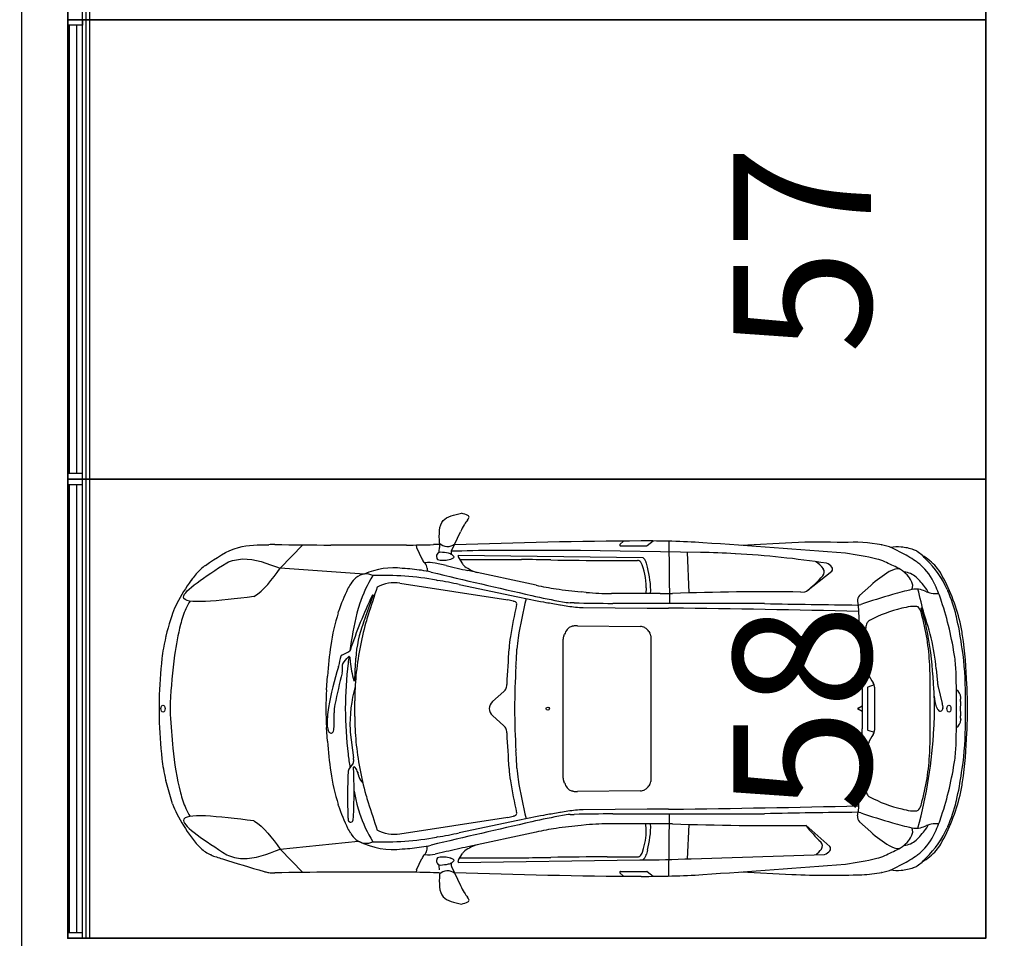
# Model space of a CAD drawing. Units: metres. Extents: x -572 to 1255, y 474 to 1400.
# Drawn here: x 756 to 761, y 601 to 606 of the extents above; entities that cross this region are included whole.
import ezdxf

# ---------------------------------------------------------------- set-up
doc = ezdxf.new("R2010")
doc.units = ezdxf.units.M
doc.header["$LTSCALE"] = 0.05
doc.header["$PDMODE"] = 3
doc.header["$PDSIZE"] = 0.2
doc.linetypes.add('TRATTEGGIATA', pattern=[19.05, 12.7, -6.35])
doc.linetypes.add('TRATTOPUNTO', pattern=[25.4, 12.7, -6.35, 0, -6.35])
for name, color, linetype in [('PARK_A_VISTA', 2, 'Continuous'), ('PARK_QUOTE', 5, 'Continuous'), ('PARK_SIMBOLI', 9, 'Continuous'), ('PARK_TESTO', 7, 'Continuous'), ('PARK_VVF_COPERTURAIDRANTI', 12, 'TRATTOPUNTO'), ('PARK_VVF_DISTANZE', 92, 'TRATTEGGIATA')]:
    doc.layers.add(name, color=color, linetype=linetype)
doc.layers.add('PARK_PARCHEGGI_DIP', color=24, linetype='Continuous', lineweight=35)
doc.styles.get("Standard").update_dxf_attribs({"font": 'arial.ttf'})
doc.dimstyles.get("Standard").update_dxf_attribs({"dimtxt": 0.25, "dimasz": 0.3, "dimexe": 0.18, "dimexo": 0.0625, "dimgap": 0.3, "dimtad": 1, "dimzin": 0, "dimdsep": 46, "dimtxsty": 'Standard', "dimblk": 'ARCHTICK', "dimcen": 0, "dimse1": 1, "dimse2": 1, "dimadec": 0, "dimazin": 0, "dimtfac": 1, "dimtofl": 0, "dimtmove": 0, "dimatfit": 3, "dimldrblk": 'ARCHTICK', "dimfxl": 1, "dimtolj": 1, "dimtzin": 0, "dimarcsym": 0})

# ---------------------------------------------------------------- blocks, each defined once
blk = doc.blocks.new('Simboli_Auto3')
at = {"color": 0}
for p, q in [((1.5086, 0.909), (1.5102, 0.9117)), ((1.4458, 0.7811), (1.4906, 0.8757)), ((2.2972, 0.8291), (2.2797, 0.812)), ((2.4145, 0.8066), (2.4442, 0.8296)), ((0.5971, 0.6944), (0.7096, 0.8103)), ((1.2233, 0.8096), (0.8481, 0.8096)), ((1.2709, 0.8099), (1.2709, 0.8063)), ((1.2729, 0.7974), (1.2989, 0.7417)), ((1.3861, 0.813), (1.3556, 0.8119)), ((1.3861, 0.819), (1.3861, 0.7976)), ((1.939, 0.7834), (1.7176, 0.7834)), ((2.679, 0.7731), (2.0834, 0.7823)), ((2.2823, 0.8059), (2.4122, 0.8059)), ((2.5214, 0.8284), (2.525, 0.5211)), ((3.1309, 0.8205), (2.8806, 0.8078)), ((3.5753, 0.8106), (3.5764, 0.8104)), ((3.6776, 0.7694), (3.6388, 0.7893)), ((1.4409, 0.7395), (1.4422, 0.7399)), ((1.478, 0.7601), (2.3929, 0.7487)), ((1.478, 0.7601), (1.478, 0.757)), ((1.4806, 0.7477), (1.4999, 0.7166)), ((1.4869, 0.7376), (1.7929, 0.7376)), ((2.2159, 0.7335), (2.3658, 0.7335)), ((2.6125, 0.7741), (2.6202, 0.5728)), ((2.8515, 0.7668), (2.8498, 0.7669)), ((0.2042, 0.6899), (0.1989, 0.6849)), ((1.0124, 0.6654), (0.5971, 0.6944)), ((1.2048, 0.694), (1.2016, 0.6942)), ((1.3115, 0.723), (1.3148, 0.7195)), ((1.3244, 0.6953), (1.3244, 0.6797)), ((1.4186, 0.7076), (1.3649, 0.72)), ((1.8644, 0.6106), (1.5271, 0.6833)), ((2.4156, 0.7005), (2.4105, 0.7195)), ((1.3716, 0.6357), (1.3762, 0.6349)), ((3.2034, 0.5812), (3.3286, 0.6801)), ((0.9458, 0.6166), (0.9466, 0.6179)), ((1.1905, 0.621), (1.7238, 0.539)), ((1.4837, 0.6146), (1.7742, 0.5527)), ((2.4101, 0.5984), (2.4077, 0.5694)), ((3.5214, 0.61), (3.4656, 0.5602)), ((3.7234, 0.589), (3.7225, 0.5888)), ((3.8403, 0.6119), (3.8393, 0.6142)), ((1.0091, 0.4254), (1.0585, 0.5597)), ((1.0568, 0.5621), (1.056, 0.5621)), ((2.1128, 0.5754), (2.087, 0.5778)), ((2.4785, 0.5694), (2.2373, 0.5694)), ((3.1748, 0.5771), (3.1955, 0.578)), ((1.7511, 0.5319), (1.7526, 0.5314)), ((1.9013, 0.528), (1.9132, 0.5259)), ((1.9821, 0.5139), (1.9854, 0.5133)), ((2.0536, 0.5235), (2.0323, 0.5241)), ((2.098, 0.5005), (2.415, 0.4975)), ((2.868, 0.5211), (2.244, 0.5211)), ((2.4499, 0.4973), (2.5198, 0.4973)), ((3.4554, 0.5303), (3.4588, 0.5128)), ((3.4588, 0.5128), (3.4768, 0.1622)), ((3.7194, 0.5052), (3.718, 0.505)), ((3.7715, 0.4976), (3.7731, 0.4983)), ((0.0649, 0.4716), (0.0605, 0.4588)), ((0.885, 0.4748), (0.8868, 0.4806)), ((3.9457, 0.4537), (3.9443, 0.46)), ((2.0468, 0.4082), (2.0478, 0.4084)), ((2.0694, 0.4103), (2.3805, 0.4068)), ((2.4022, 0.4009), (2.403, 0.4005)), ((3.4958, 0.394), (3.4949, 0.3841)), ((3.4975, 0.4069), (3.4975, 0.4067)), ((1.9982, -0.3433), (1.9982, 0.3433)), ((2.0013, 0.359), (2.0049, 0.368)), ((2.4233, 0.3815), (2.4283, 0.3739)), ((2.4324, 0.3603), (2.4324, -0.3603)), ((3.9743, 0.2963), (3.9714, 0.3165)), ((0.9414, 0.2551), (0.944, 0.2314)), ((0.9056, 0.1905), (0.9056, 0.2179)), ((3.8133, 0.2168), (3.8133, 0.2174)), ((3.8456, 0.1968), (3.8519, 0.1283)), ((0.8267, 0.0926), (0.8313, 0.1615)), ((1.7162, 0.1015), (1.7163, 0.1019)), ((3.4785, 0.0993), (3.4785, -0.0993)), ((3.5048, 0.1028), (3.5048, -0.1028)), ((3.538, 0.1171), (3.5073, 0.1061)), ((3.5397, 0.1062), (3.5397, -0.1062)), ((3.8162, -0.1018), (3.8162, 0.1018)), ((3.8552, 0.1086), (3.8749, 0.0262)), ((3.998, 0.1053), (3.9975, 0.1201)), ((1.6479, 0.0346), (1.7048, 0.0846)), ((3.8346, 0.0856), (3.8341, 0.0967)), ((3.9668, 0.0553), (3.9667, 0.0544)), ((3.9905, -0.0661), (3.9905, 0.0661)), ((0, -0.0386), (0, 0.0386)), ((0.9667, -0.0389), (0.9667, 0.0389)), ((3.4586, 0.0031), (3.4785, 0.0139)), ((3.8456, 0.01), (3.846, 0.0089)), ((3.8765, 0.0167), (3.8775, 0.006)), ((3.8775, 0.0001), (3.8775, -0.0004)), ((0.8643, -0.0832), (0.8643, -0.0211)), ((1.6479, -0.0346), (1.7048, -0.0846)), ((3.4785, -0.0139), (3.4586, -0.0031)), ((3.8519, -0.0027), (3.8518, -0.0026)), ((0.8313, -0.1615), (0.8267, -0.0926)), ((3.8341, -0.0967), (3.8346, -0.0856)), ((3.9667, -0.0544), (3.9668, -0.0553)), ((0.8605, -0.112), (0.8607, -0.1115)), ((0.9443, -0.1163), (0.9603, -0.2435)), ((1.7162, -0.1015), (1.7163, -0.1019)), ((3.5073, -0.1061), (3.538, -0.1171)), ((3.9975, -0.1201), (3.998, -0.1053)), ((3.4768, -0.1622), (3.4588, -0.5128)), ((3.8133, -0.2174), (3.8133, -0.2168)), ((0.9583, -0.2699), (0.9376, -0.2994)), ((0.9609, -0.2522), (0.9609, -0.2618)), ((0.9619, -0.2884), (0.9633, -0.2884)), ((0.9811, -0.3148), (0.9818, -0.3172)), ((3.9714, -0.3165), (3.9743, -0.2963)), ((0.0649, -0.4716), (0.0307, -0.3562)), ((2.0049, -0.368), (2.0013, -0.359)), ((2.4283, -0.3739), (2.4233, -0.3815)), ((3.4949, -0.3841), (3.4958, -0.394)), ((2.0478, -0.4084), (2.0468, -0.4082)), ((2.3805, -0.4068), (2.0694, -0.4103)), ((2.403, -0.4005), (2.4022, -0.4009)), ((3.4975, -0.4067), (3.4975, -0.4069)), ((0.8868, -0.4806), (0.885, -0.4748)), ((3.9443, -0.46), (3.9457, -0.4537)), ((1.7526, -0.5314), (1.7511, -0.5319)), ((1.9132, -0.5259), (1.9013, -0.528)), ((1.9854, -0.5133), (1.9821, -0.5139)), ((2.0323, -0.5241), (2.0536, -0.5235)), ((2.415, -0.4975), (2.098, -0.5005)), ((2.244, -0.5211), (2.868, -0.5211)), ((2.5198, -0.4973), (2.4499, -0.4973)), ((2.5214, -0.8284), (2.525, -0.5211)), ((3.4554, -0.5303), (3.4588, -0.5128)), ((3.718, -0.505), (3.7194, -0.5052)), ((0.9345, -0.5513), (0.9346, -0.5519)), ((0.959, -0.5504), (0.9594, -0.5455)), ((1.7238, -0.539), (1.1905, -0.621)), ((1.7742, -0.5527), (1.4837, -0.6146)), ((2.1128, -0.5754), (2.087, -0.5778)), ((2.4785, -0.5694), (2.2373, -0.5694)), ((2.4101, -0.5984), (2.4077, -0.5694)), ((2.6202, -0.5728), (2.6125, -0.745)), ((3.1997, -0.5772), (3.3189, -0.6825)), ((3.5214, -0.61), (3.4656, -0.5602)), ((1.8644, -0.6106), (1.5271, -0.6833)), ((3.7234, -0.589), (3.7225, -0.5888)), ((3.7234, -0.589), (3.7225, -0.5888)), ((3.8393, -0.6142), (3.8403, -0.6119)), ((0.5971, -0.6952), (0.9834, -0.6552)), ((1.3244, -0.6953), (1.3244, -0.6797)), ((1.3762, -0.6349), (1.3716, -0.6357)), ((0.2042, -0.6899), (0.1989, -0.6849)), ((0.2549, -0.7239), (0.2543, -0.7236)), ((0.5971, -0.6952), (0.7096, -0.8103)), ((1.2016, -0.6942), (1.2048, -0.694)), ((1.3115, -0.723), (1.3148, -0.7195)), ((1.4186, -0.7076), (1.3649, -0.72)), ((1.4806, -0.7477), (1.4999, -0.7166)), ((2.3923, -0.7047), (2.3924, -0.7043)), ((2.4156, -0.7005), (2.4105, -0.7195)), ((2.6317, -0.7429), (3.2924, -0.7218)), ((1.2729, -0.7974), (1.2989, -0.7417)), ((1.4409, -0.7395), (1.4422, -0.7399)), ((1.478, -0.7605), (2.3788, -0.7489)), ((1.478, -0.7601), (1.478, -0.757)), ((1.4869, -0.7376), (1.7929, -0.7376)), ((2.2159, -0.7335), (2.3658, -0.7335)), ((3.6388, -0.7893), (3.6776, -0.7694)), ((1.2233, -0.8096), (0.8481, -0.8096)), ((1.2709, -0.8099), (1.2709, -0.8063)), ((1.3861, -0.813), (1.3556, -0.8119)), ((1.4458, -0.7811), (1.4906, -0.8757)), ((2.2972, -0.8291), (2.2797, -0.812)), ((2.2823, -0.8059), (2.4122, -0.8059)), ((2.4145, -0.8066), (2.4442, -0.8296)), ((2.8806, -0.8078), (3.1309, -0.8205)), ((3.5764, -0.8104), (3.5753, -0.8106)), ((1.5086, -0.909), (1.5102, -0.9117))]:
    blk.add_line(p, q, dxfattribs=at)
for centre, major_axis, ratio, start_param, end_param in [((1.4035, 0.6772), (-0.3102, 0), 0.978, 4.303483, 4.412301), ((1.6909, 0.8061), (0.2105, 0), 0.978, 2.480771, 2.602615), ((1.4814, 0.9653), (-0.0549, 0), 0.978, 2.480771, 2.727187), ((1.5232, 0.9473), (0.00915, 0), 0.978, -0.414406, 1.16189), ((1.8225, 0.7254), (-0.3658, 0), 0.978, -0.538978, -0.433525), ((2.5554, -28.2947), (29.78, 0), 0.978, 1.576541, 1.607598), ((2.4096, -3.4636), (-4.39, 0), 0.978, 4.648544, 4.718134), ((0.5672, 0.6337), (0.1829, 0), 0.978, 1.548837, 1.714213), ((0.8481, 13.1424), (-12.6102, 0), 0.978, 1.548837, 1.570796), ((1.2233, 4.3874), (-3.6583, 0), 0.978, 1.570796, 1.606978), ((1.2929, 0.8063), (0.0219, 0), 0.978, 3.141593, 3.569153), ((1.2763, 0.7976), (0.1097, 0), 0.978, -0.237286, 0), ((1.4263, 0.8581), (-0.0567, 0), 0.978, 0.782429, 2.247999), ((1.4691, 0.7706), (-0.0256, 0), 0.978, -0.433525, 0.295022), ((2.6916, -37.8375), (-39.5044, 0), 0.978, -1.54053, -1.539228), ((1.7176, -6.3723), (-7.3166, 0), 0.978, -1.570796, -1.54053), ((1.939, -8.1612), (-9.1458, 0), 0.978, 4.696596, 4.712389), ((2.2823, 0.8094), (-0.00366, 0), 0.978, -0.785824, 1.570796), ((2.4122, 0.8094), (-0.00366, 0), 0.978, 1.570796, 2.241526), ((1.7597, -13.4055), (-35.2661, 2.5001), 0.403249, 4.694578, 4.714606), ((3.2721, -1.8439), (-2.728, 0), 0.978, 4.670489, 4.764172), ((3.4503, 0.1783), (-0.6991, 0.0818), 0.915281, 4.638823, 4.910249), ((3.516, 0.5134), (-0.3096, 0), 0.978, 4.479616, 4.519713), ((3.5368, 0.5992), (-0.2195, 0), 0.978, 4.229298, 4.479616), ((3.6524, 0.561), (-0.2446, 0), 0.978, 4.633586, 4.847298), ((3.6524, 0.561), (0.2446, 0), 0.978, 1.231651, 1.491993), ((3.7095, 0.7191), (0.0732, 0), 0.978, 0.955053, 1.231651), ((1.3654, 0.7714), (0.0732, 0), 0.978, 3.569153, 3.883964), ((1.4025, 0.7537), (0.0311, 0), 0.978, 2.973194, 3.488189), ((1.3899, 0.7558), (-0.0183, 0), 0.978, 4.668253, 6.114787), ((1.3836, 0.747), (-0.011, 0), 0.978, 0.346596, 1.441753), ((1.4066, 0.9204), (-0.1898, 0), 0.978, 1.441753, 1.597506), ((1.3795, 0.5248), (0.2547, 0), 0.978, 1.365617, 1.52666), ((1.4088, 0.8422), (-0.1097, 0), 0.978, 1.597506, 1.868356), ((1.4239, 0.7336), (0.0366, 0), 0.978, 1.100317, 1.365617), ((1.4064, 0.6999), (0.0753, 0), 0.978, 0.8481, 1.100317), ((1.4295, 0.7804), (0.0433, 0), 0.978, -1.273236, -0.91654), ((1.4526, 0.7511), (-0.00549, 0), 0.978, 2.225052, 3.989693), ((1.4963, 0.757), (0.0183, 0), 0.978, 3.141593, 3.685802), ((1.7929, -6.4181), (7.3166, 0), 0.978, 1.550978, 1.570796), ((2.2159, 14.4521), (14.0272, 0), 0.978, 4.69257, 4.712389), ((2.3658, 0.712), (0.0219, 0), 0.978, 0.664698, 1.570796), ((2.3438, 0.7008), (0.0694, 0), 0.978, 0.355885, 0.783734), ((2.6154, -3.1621), (-4.0241, 0), 0.978, 4.65411, 4.696596), ((2.5801, -3.7823), (4.6593, 0), 0.978, 1.415201, 1.512517), ((3.2126, -0.6047), (-1.4162, 0), 0.978, 4.471229, 4.582712), ((3.4984, 0.5318), (-0.2195, 0), 0.978, 4.280446, 4.471229), ((3.409, 0.2686), (-0.5782, 0), 0.978, 4.080555, 4.229298), ((3.6112, 0.5833), (0.2432, 0), 0.978, 0.705214, 0.955053), ((3.6211, 0.5082), (-0.299, 0), 0.978, 3.862395, 4.166406), ((3.4595, 0.4049), (-0.4788, 0), 0.978, 3.54683, 3.931769), ((0.4563, 0.4306), (-0.3658, 0), 0.978, -0.790475, -0.607861), ((0.3251, 0.5704), (0.1719, 0), 0.978, 2.173088, 2.351118), ((1.0863, -1.0912), (0.09, 1.7876), 0.434923, -0.032635, 0.209849), ((1.1359, -0.3733), (-1.0934, 0), 0.978, 4.565166, 4.649285), ((1.2158, 0.1537), (-0.5487, 0), 0.978, 4.475155, 4.565166), ((1.3362, 0.601), (-0.1251, 0), 0.978, 4.48017, 4.897035), ((1.2878, 0.6953), (-0.0366, 0), 0.978, 3.141593, 3.883964), ((3.1024, 7.6712), (7.3166, 0), 0.978, 4.48017, 4.495391), ((1.5374, 0.7388), (0.0439, 0), 0.978, 3.685802, 4.083098), ((1.6392, 0.8755), (0.2168, 0), 0.978, 4.083098, 4.410572), ((2.2968, 0.6075), (-0.0108, 0.1964), 0.574615, 4.634638, 5.323368), ((2.3574, 0.7058), (-0.0549, 0), 0.978, 3.399684, 3.497478), ((1.9465, 0.5794), (0.4852, 0), 0.978, -0.021053, 0.258091), ((3.1884, 0.6284), (-0.1178, 0), 0.978, 3.727506, 4.173893), ((3.2621, 0.6763), (0.0293, 0), 0.978, -0.723272, 0.585913), ((3.2828, 0.6656), (-0.0584, 0), 0.978, 3.795995, 4.374158), ((3.3161, 0.6905), (0.0165, 0), 0.978, -0.705143, 0.654403), ((2.4044, -1.7892), (-2.8328, 0), 0.978, 4.253232, 4.280446), ((3.6634, 0.5991), (0.095, 0), 0.978, 1.562701, 2.127731), ((3.6356, 0.6462), (-0.0892, 0.0564), 0.509169, 3.12989, 4.761109), ((3.6209, 0.5517), (0.2195, 0), 0.978, 0.83781, 0.938962), ((3.5744, 0.5011), (-0.289, 0), 0.978, 3.553032, 3.979403), ((3.7125, 0.5867), (-0.1773, 0), 0.978, 3.646177, 3.862395), ((0.981, 0.0736), (1.0051, 0), 0.978, 2.533732, 2.66947), ((1.0777, 0.5364), (-0.1554, 0), 0.978, -0.822948, -0.566069), ((1.0094, 0.6084), (0.0617, 0.0342), 0.758303, 0.414707, 1.764069), ((1.7406, 0.2686), (-0.7928, 0), 0.978, -0.527105, -0.326118), ((0.9813, -1.6113), (0.362, 2.2518), 0.807608, -0.015641, 0.156485), ((13.8078, 51.0868), (53.0308, 0), 0.978, 4.475155, 4.484806), ((0.9779, -1.6578), (-2.3779, 0), 0.978, 4.49805, 4.544078), ((2.756, 1.1134), (0.7045, 0), 0.978, -0.882423, -0.723272), ((3.947, 0.1537), (0.6315, 0), 0.978, 2.127731, 2.310323), ((3.6239, 0.2909), (-0.3993, 0), 0.978, 4.532968, 4.559708), ((3.6769, 0.5766), (0.1024, 0), 0.978, 0.755448, 1.391375), ((3.2866, 0.2172), (-0.6385, 0), 0.978, 3.781957, 3.897041), ((3.0119, 0.2083), (0.9776, 0), 0.978, 0.232169, 0.504584), ((1.6574, 0.2478), (-0.8065, 0), 0.978, -0.45074, -0.299549), ((1.1619, 0.4823), (-0.2561, 0), 0.978, -0.566069, -0.45074), ((10.899, -2.5692), (10.3421, 0), 0.978, 2.822703, 2.837044), ((1.1435, 0.5578), (0.1083, 0.0185), 0.578446, 1.026697, 2.114896), ((2.1794, 2.0082), (-1.4633, 0), 0.978, 1.353798, 1.422621), ((2.326, 2.9684), (-2.456, 0), 0.978, 1.422621, 1.473353), ((4.1462, -1.1514), (-1.8292, 0), 0.978, -1.338138, -1.284299), ((3.7455, 0.5022), (-0.0915, 0), 0.978, 4.465116, 4.945048), ((1.4727, -0.014), (-2.3641, 0), 0.978, 3.35103, 3.406459), ((3.7265, 0.4285), (0.1692, 0), 0.978, 1.135957, 1.323523), ((3.7693, 0.5689), (-0.0366, 0), 0.978, 3.33015, 3.781957), ((3.0021, 0.2541), (0.9146, 0), 0.978, 0.314397, 0.41144), ((4.3985, 0.7988), (-0.543, 0), 0.978, 0.405237, 0.418484), ((3.3447, -0.4759), (-2.5249, 0), 0.978, -0.43291, -0.314556), ((1.056, 0.5585), (-0.00366, 0), 0.978, -1.570796, -0.43291), ((1.0568, 0.5603), (0.00183, 0), 0.978, -0.345715, 1.570796), ((1.6666, 0.2766), (-0.2744, 0), 0.978, 4.399232, 4.502495), ((2.5524, 4.0487), (3.6583, 0), 0.978, 4.49805, 4.533468), ((4.1388, -0.0075), (2.3913, 0), 0.978, 2.903432, 2.98779), ((2.9019, 5.0326), (-4.6942, 0), 0.978, 1.343213, 1.376517), ((2.2373, 1.8217), (1.2804, 0), 0.978, 4.614945, 4.712389), ((2.4785, 2.3583), (-1.8292, 0), 0.978, 1.570796, 1.603863), ((3.012, -13.4129), (14.3057, 0), 0.978, 1.55941, 1.603863), ((3.1941, 0.5922), (0.0146, 0), 0.978, -1.475279, -0.882423), ((3.4878, 0.5364), (-0.0329, 0), 0.978, -0.831269, 0.187897), ((4.6207, -2.7268), (3.5084, 0), 0.978, 1.857293, 1.904495), ((3.8363, 0.6597), (0.0915, 0), 0.978, 4.277549, 4.537714), ((3.8468, 0.7178), (-0.1517, 0), 0.978, 1.396122, 1.643853), ((3.2779, 0.3114), (-0.6835, 0), 0.978, 3.365761, 3.560077), ((0.4117, 0.3579), (0.3658, 0), 0.978, 2.66947, 2.818), ((0.5881, 0.3016), (0.4984, 0), 0.978, 2.734886, 2.903883), ((0.3655, 0.3953), (-0.2561, 0), 0.978, -0.57846, -0.406707), ((1.4054, 0.3794), (0.439, 0), 0.978, 2.815474, 2.921261), ((4.1388, -0.0075), (-2.4303, 0), 0.978, -0.221929, -0.153803), ((1.7253, 0.4488), (-0.0887, 0), 0.978, 4.286322, 4.399232), ((1.7574, 0.5181), (0.011, 0), 0.978, -0.221929, 1.144729), ((3.8664, 11.088), (-10.9749, 0), 0.978, 1.391875, 1.39825), ((2.212, 1.785), (1.3199, 0), 0.978, 4.539843, 4.596342), ((2.038, 0.7387), (-0.2195, 0), 0.978, 1.376517, 1.544766), ((2.244, 7.6767), (-7.3166, 0), 0.978, 1.544766, 1.570796), ((2.1015, 0.8582), (-0.3658, 0), 0.978, 1.45475, 1.561268), ((2.4499, 4.0752), (3.6583, 0), 0.978, 4.70286, 4.712389), ((2.5198, -0.9338), (1.4633, 0), 0.978, 1.558948, 1.570796), ((1.6467, -72.9988), (-75.1546, 0), 0.978, 4.688252, 4.70054), ((2.868, -6.6345), (7.3166, 0), 0.978, 1.553366, 1.570796), ((4.0495, 53.0482), (0.5515, 52.5359), 1, 3.132028, 3.140798), ((3.4572, 0.5557), (0.0439, 0), 0.978, 4.68981, 5.046088), ((3.853, -0.1963), (0.7303, 0), 0.978, 1.81675, 2.051385), ((3.791, 0.0454), (-0.4756, 0), 0.978, -1.41666, -1.324842), ((3.7349, 0.408), (-0.1005, 0), 0.978, 4.566182, 4.866525), ((3.7474, 0.4911), (-0.0146, 0), 0.978, 3.708085, 4.566182), ((3.6711, 0.4437), (0.105, 0), 0.978, 0.263905, 0.566492), ((2.6897, 0.1689), (1.1328, 0), 0.978, 0.152471, 0.301255), ((2.7204, 0.0972), (1.1298, 0), 0.978, 0.090243, 0.371457), ((2.2959, 0.0296), (-1.6571, 0), 0.978, 3.280818, 3.45599), ((2.747, -0.1891), (-2.728, 0.4872), 0.62771, -0.095278, -0.000272), ((1.9336, 0.158), (-1.0975, 0), 0.978, -0.299549, -0.145088), ((3.4572, -0.07), (-2.5416, 0), 0.978, -0.220331, -0.143682), ((2.0829, 0.141), (-1.1007, 0), 0.978, -0.304549, -0.267667), ((2.5949, 0.1593), (1.2198, 0), 0.978, 0.048714, 0.263905), ((2.335, 0.0946), (1.652, 0), 0.978, 0.137791, 0.224169), ((1.5945, 0.0631), (-1.534, 0), 0.978, -0.237709, -0.134241), ((1.6411, 0.2028), (0.6717, 0), 0.978, 2.795878, 3.070992), ((2.5217, 0.0232), (-1.5558, 0), 0.978, -0.267667, -0.092954), ((2.1118, 0.3269), (0.1149, 0), 0.978, 2.525141, 2.767694), ((2.0479, 0.3712), (0.0366, 0), 0.978, 2.020906, 2.525141), ((2.0578, 0.3512), (0.0593, 0), 0.978, 1.7574, 2.020906), ((2.0681, 0.3029), (-0.1097, 0), 0.978, 4.701181, 4.898993), ((2.38, 0.3639), (-0.0439, 0), 0.978, 4.181276, 4.701181), ((2.372, 0.349), (-0.0611, 0), 0.978, 3.716519, 4.181276), ((3.6416, 0.3819), (0.1463, 0), 0.978, 2.967058, 3.056498), ((3.5622, 0.3958), (0.0657, 0), 0.978, 2.632508, 2.967058), ((3.5272, 0.4149), (-0.0256, 0), 0.978, -1.090207, -0.509085), ((3.2567, 0.2649), (0.726, 0), 0.978, 0.136703, 0.232169), ((0.0515, 0.3495), (-0.0219, 0), 0.978, -0.432128, -0.201559), ((2.3518, 0.2635), (0.6219, 0), 0.978, 2.98779, 3.08767), ((2.3518, 0.2635), (-0.5829, 0), 0.978, -0.153803, -0.053923), ((2.0421, 0.3433), (-0.0439, 0), 0.978, -0.373899, 0), ((2.4068, 0.3603), (0.0256, 0), 0.978, 0, 0.574926), ((3.8595, 0.3537), (0.3658, 0), 0.978, 3.056498, 3.189989), ((1.5165, 0.0308), (2.4827, 0), 0.978, 0.036796, 0.136703), ((0.7388, 0.1699), (-0.7317, 0), 0.978, -0.180783, -0.110415), ((2.7692, 0.0386), (-1.942, 0), 0.978, -0.145088, -0.064752), ((-23.0503, 1.6044), (24.8172, 0), 0.978, -0.061083, -0.053923), ((-23.0503, 1.6044), (-24.8561, 0), 0.978, 3.084141, 3.08767), ((5.6665, 0.4393), (-2.175, 0), 0.978, 0.048397, 0.122815), ((1.4727, -0.014), (2.3641, 0), 0.978, 0.047885, 0.152471), ((2.2768, 0.0661), (1.7137, 0), 0.978, 0, 0.137791), ((2.3055, 0), (2.3079, 0), 0.978, 3.031178, 3.122555), ((3.3084, -0.1407), (1.0734, 3.0965), 0.994249, 1.778866, 1.851039), ((2.0709, -0.0245), (1.2087, 0), 0.978, 2.898667, 2.941476), ((0.9049, 0.2581), (0.00732, 0), 0.978, 1.967038, 2.898667), ((0.8173, 0.4629), (0.2197, 0), 0.978, -1.174555, -0.965543), ((0.3232, 0.6989), (-0.7605, 0), 0.978, 2.446394, 2.505086), ((3.4572, -0.07), (-2.5416, 0), 0.978, -0.132459, -0.119048), ((0.9378, 0.2547), (0.00366, 0), 0.978, 0.108338, 2.505086), ((0.9402, 0.2892), (-0.00366, 0), 0.978, 2.17605, 2.827037), ((3.5264, 0.0724), (2.5618, 0), 0.978, 3.070992, 3.114688), ((3.2125, 0.1552), (-0.7317, 0), 0.978, 3.168104, 3.280818), ((2.5635, -0.287), (-1.7524, 0), 0.978, -0.292566, -0.171712), ((0.8506, 0.2176), (0.0366, 0), 0.978, -0.292566, -0.200117), ((0.9129, 0.2179), (-0.00732, 0), 0.978, -0.695199, 0), ((2.8588, 0), (-1.9389, 0), 0.978, -0.119048, 0.119048), ((1.5431, 0.2951), (0.6025, 0), 0.978, 3.249931, 3.409084), ((5.1787, 0), (3.4206, 0), 0.978, 3.079207, 3.203978), ((1.4017, 0.1018), (2.4145, 0), 0.978, 0, 0.048714), ((4.4237, -0.6648), (3.6236, 0), 0.978, 2.901551, 2.947028), ((0.8507, 0.1905), (0.0549, 0), 0.978, -0.240041, 0), ((2.3504, 0.0389), (-1.3837, 0), 0.978, -0.092954, 0), ((2.1981, 0.0993), (-1.2804, 0), 0.978, 3.141593, 3.191832), ((3.5406, 0.1826), (0.0329, 0), 0.978, 3.264408, 3.483601), ((3.6897, 0.2346), (0.1912, 0), 0.978, 3.483601, 3.750002), ((-2.7705, 0), (6.7168, 0), 0.978, -0.026511, 0.026511), ((1.6665, -0.0781), (0.7237, 0), 0.978, 2.874194, 3.17827), ((0.9637, 0.1398), (0.00183, 0), 0.978, 3.409084, 6.25628), ((1.6771, 0.1146), (0.0414, 0), 0.978, -0.83781, -0.331787), ((1.6403, 0.1276), (0.0805, 0), 0.978, -0.331787, -0.061083), ((3.5085, 0.1028), (-0.00366, 0), 0.978, -1.22136, 0), ((3.5013, 0.1062), (-0.0384, 0), 0.978, 3.141593, 3.750002), ((3.9976, 0.1412), (0.1463, 0), 0.978, 3.231836, 3.371248), ((1.0734, 0), (-2.9266, 0), 0.978, 3.104796, 3.178389), ((2.287, 0), (1.4633, 0), 0.978, 3.07684, 3.206345), ((2.0076, 0), (-1.8292, 0), 0.978, 3.17648, 3.189478), ((2.0076, 0), (1.8292, 0), 0.978, -0.047885, 0.034887), ((4.0184, 0.0686), (0.1829, 0), 0.978, 3.17648, 3.481909), ((3.9219, 0.0565), (-0.0449, 0), 0.978, 3.113115, 4.158071), ((3.4182, 0.0697), (-0.5487, 0), 0.978, 3.07759, 3.113115), ((0.0035, 0.0429), (0.00549, 0), 0.978, 3.122555, 3.876612), ((0.017, 0), (0, 0.0167), 0.606888, 3.141593, 9.424778), ((0.6009, 0), (-0.5487, 0), 0.978, -0.053072, 0.053072), ((1.2842, -0.0701), (0.454, 0), 0.978, 2.969881, 3.177502), ((1.0838, -0.0211), (0.2195, 0), 0.978, 2.947028, 3.141593), ((1.6798, 0), (0.0476, 0), 0.978, 2.303783, 3.979402), ((3.4603, 0), (0.00366, 0), 0.978, 2.075726, 4.207459), ((3.9077, 0.0315), (-0.0658, 0), 0.978, 0.340317, 0.557904), ((3.8036, 0.0099), (-0.0732, 0), 0.978, 3.235882, 3.371248), ((3.8447, 0.0029), (-0.0329, 0), 0.978, 3.055113, 3.235882), ((3.9082, 0), (0, 0.0167), 0.606888, 3.141593, 9.424778), ((4.53, 0), (0.5653, 0), 0.978, 3.07759, 3.205596), ((0.0035, -0.0429), (0.00549, 0), 0.978, 2.406573, 3.16063), ((2.3055, 0), (-2.3079, 0), 0.978, 0.019038, 0.110415), ((3.3084, 0.1407), (-3.2601, 0), 0.978, 0.053072, 0.105817), ((2.3504, -0.0389), (-1.3837, 0), 0.978, 0, 0.092954), ((3.883, 0.0163), (0.0367, 0), 0.978, 3.699497, 3.968511), ((3.8656, -0.0022), (-0.011, 0), 0.978, 0.826918, 2.563954), ((3.8605, 0.001), (-0.017, 0), 0.978, 2.563954, 3.055113), ((3.4182, -0.0697), (0.5487, 0), 0.978, 0.028477, 0.064003), ((0.9036, -0.0834), (0.0732, 0), 0.978, 3.177502, 3.589975), ((0.7473, -0.0832), (0.1171, 0), 0.978, -0.249764, 0), ((1.6771, -0.1146), (-0.0414, 0), 0.978, 3.47338, 3.979402), ((1.4727, 0.014), (-2.3641, 0), 0.978, 2.876726, 3.093707), ((3.9219, -0.0565), (0.0449, 0), 0.978, -1.016478, 0.028477), ((2.2768, -0.0661), (-1.7137, 0), 0.978, 3.003801, 3.141593), ((0.8476, -0.1098), (0.011, 0), 0.978, 3.589975, 3.749389), ((0.8487, -0.1091), (0.0123, 0), 0.978, 3.749389, 6.033421), ((1.0895, -0.0988), (-0.1463, 0), 0.978, 0.036677, 0.122566), ((1.6403, -0.1276), (-0.0805, 0), 0.978, 3.202676, 3.47338), ((-23.0503, -1.6044), (-24.8172, 0), 0.978, 3.195516, 3.202676), ((2.1981, -0.0993), (-1.2804, 0), 0.978, 3.091353, 3.141593), ((3.5085, -0.1028), (-0.00366, 0), 0.978, 0, 1.22136), ((3.6897, -0.2346), (0.1912, 0), 0.978, 2.533183, 2.799584), ((3.5013, -0.1062), (0.0384, 0), 0.978, -0.608409, 0), ((1.4017, -0.1018), (-2.4145, 0), 0.978, 3.092879, 3.141593), ((1.5165, -0.0308), (-2.4827, 0), 0.978, 3.004889, 3.104796), ((2.7692, -0.0386), (1.942, 0), 0.978, 3.206345, 3.286681), ((2.5217, -0.0232), (1.5558, 0), 0.978, 3.234547, 3.409259), ((5.6665, -0.4393), (2.175, 0), 0.978, 3.018777, 3.093196), ((3.5406, -0.1826), (-0.0329, 0), 0.978, -0.342009, -0.122815), ((3.2125, -0.1552), (-0.7317, 0), 0.978, 3.002367, 3.115081), ((1.5945, -0.0631), (-1.5338, 0.0331), 0.979885, 0.110599, 0.259241), ((3.4572, 0.07), (-2.5416, 0), 0.978, 0.119048, 0.146193), ((0.8877, -0.2522), (0.0732, 0), 0.978, 0, 0.122566), ((-23.0503, -1.6044), (-24.8561, 0), 0.978, 3.195516, 3.199044), ((2.5949, -0.1593), (1.2198, 0), 0.978, -0.263905, -0.048714), ((0.7388, -0.1699), (-0.7317, 0), 0.978, 0.110415, 0.180783), ((0.9462, -0.2618), (-0.0146, 0), 0.978, 2.538901, 3.141593), ((0.9619, -0.2902), (0.00183, 0), 0.978, 1.570796, 3.189703), ((-1.6306, -0.4122), (-2.5937, 0), 0.978, 3.094365, 3.189703), ((0.9633, -0.2955), (0.00732, 0), 0.978, 0.605874, 1.570796), ((0.8947, -0.342), (-0.0907, 0), 0.978, 3.452936, 3.747466), ((2.2959, -0.0296), (1.6571, 0), 0.978, -0.314397, -0.139226), ((2.747, 0.1891), (2.7731, 0), 0.978, 3.322376, 3.343151), ((1.9336, -0.158), (1.0975, 0), 0.978, 3.286681, 3.441142), ((3.4323, -0.4425), (2.5016, 0), 0.978, 3.086825, 3.17909), ((0.9527, -0.3095), (0.0183, 0), 0.978, 2.538901, 3.086825), ((0.7381, -0.3939), (0.2561, 0), 0.978, 0.231299, 0.311343), ((1.0461, -0.3229), (-0.0604, 0), 0.978, 0.231299, 0.846306), ((2.3518, -0.2635), (-0.6219, 0), 0.978, 0.053923, 0.153803), ((2.3518, -0.2635), (0.5829, 0), 0.978, 3.195516, 3.295395), ((3.8595, -0.3537), (-0.3658, 0), 0.978, -0.048397, 0.085095), ((2.335, -0.0946), (1.652, 0), 0.978, -0.224169, -0.137791), ((0.0515, -0.3495), (0.0219, 0), 0.978, 3.343151, 3.573721), ((4.1388, 0.0075), (-2.4303, 0), 0.978, 0.153803, 0.221929), ((4.1388, 0.0075), (2.3913, 0), 0.978, 3.295395, 3.379753), ((2.0421, -0.3433), (0.0439, 0), 0.978, 3.141593, 3.515492), ((2.1118, -0.3269), (0.1149, 0), 0.978, 3.515492, 3.758045), ((2.372, -0.349), (0.0611, 0), 0.978, -1.039683, -0.574926), ((2.4068, -0.3603), (-0.0256, 0), 0.978, 2.566666, 3.141593), ((3.2567, -0.2649), (-0.726, 0), 0.978, 2.909424, 3.004889), ((0.5881, -0.3016), (0.4984, 0), 0.978, 3.379302, 3.548299), ((3.4572, 0.07), (2.5416, 0), 0.978, 3.335154, 3.361924), ((2.0829, -0.141), (-1.1007, 0), 0.978, 0.267667, 0.304549), ((2.0479, -0.3712), (-0.0366, 0), 0.978, 0.616452, 1.120687), ((2.0578, -0.3512), (0.0593, 0), 0.978, 4.26228, 4.525785), ((2.0681, -0.3029), (0.1097, 0), 0.978, 4.525785, 4.723597), ((2.38, -0.3639), (0.0439, 0), 0.978, -1.559588, -1.039683), ((3.6416, -0.3819), (-0.1463, 0), 0.978, 0.085095, 0.174535), ((3.5622, -0.3958), (-0.0657, 0), 0.978, 0.174535, 0.509085), ((3.5272, -0.4149), (-0.0256, 0), 0.978, 0.509085, 1.090207), ((3.853, 0.1963), (0.7303, 0), 0.978, 4.2318, 4.466435), ((3.0119, -0.2083), (-0.9776, 0), 0.978, 2.637009, 2.909424), ((0.4117, -0.3579), (-0.3658, 0), 0.978, 0.323593, 0.472123), ((1.6574, -0.2478), (0.8065, 0), 0.978, 3.441142, 3.592333), ((1.4054, -0.3794), (-0.439, 0), 0.978, 0.220331, 0.326118), ((10.899, 2.5692), (-10.3421, 0), 0.978, 0.304549, 0.31889), ((1.6467, 72.9988), (-75.1546, 0), 0.978, 1.582645, 1.594933), ((3.6711, -0.4437), (0.105, 0), 0.978, -0.566492, -0.263905), ((3.2779, -0.3114), (0.6835, 0), 0.978, -0.418484, -0.224169), ((0.981, -0.0736), (-1.0051, 0), 0.978, 0.472123, 0.607861), ((0.3655, -0.3953), (-0.2561, 0), 0.978, 0.406707, 0.581766), ((1.0421, -0.5302), (0.1097, 0), 0.978, 3.17909, 3.340061), ((0.4121, -0.5066), (0.5487, 0), 0.978, -0.072447, -0.047227), ((1.7406, -0.2686), (0.7928, 0), 0.978, 3.467711, 3.668698), ((1.6666, -0.2766), (-0.2744, 0), 0.978, 1.78069, 1.883954), ((1.7253, -0.4488), (-0.0887, 0), 0.978, 1.883954, 1.996863), ((1.7574, -0.5181), (0.011, 0), 0.978, -1.144729, 0.221929), ((2.5524, -4.0487), (3.6583, 0), 0.978, 1.749717, 1.785135), ((2.9019, -5.0326), (4.6942, 0), 0.978, 1.765076, 1.798379), ((3.8664, -11.088), (10.9749, 0), 0.978, 1.743343, 1.749717), ((2.212, -1.785), (1.3199, 0), 0.978, 1.686843, 1.743343), ((2.038, -0.7387), (0.2195, 0), 0.978, 1.596827, 1.765076), ((2.244, -7.6767), (-7.3166, 0), 0.978, -1.570796, -1.544766), ((2.1015, -0.8582), (0.3658, 0), 0.978, 1.580325, 1.686843), ((2.4499, -4.0752), (-3.6583, 0), 0.978, -1.570796, -1.561268), ((2.5198, 0.9338), (-1.4633, 0), 0.978, 1.570796, 1.582645), ((2.868, 6.6345), (7.3166, 0), 0.978, 4.712389, 4.729819), ((4.0495, -53.0482), (52.53, 0.9615), 1, 1.563786, 1.572556), ((3.4878, -0.5364), (0.0329, 0), 0.978, 2.953696, 3.972862), ((3.4572, -0.5557), (0.0439, 0), 0.978, 1.237097, 1.593375), ((4.6207, 2.7268), (3.5084, 0), 0.978, 4.37869, 4.425892), ((3.791, -0.0454), (-0.4756, 0), 0.978, 1.324842, 1.41666), ((3.7349, -0.408), (0.1005, 0), 0.978, 4.558253, 4.858596), ((3.7474, -0.4911), (-0.0146, 0), 0.978, 1.717003, 2.5751), ((3.0021, -0.2541), (0.9146, 0), 0.978, -0.41144, -0.314397), ((0.9467, -0.5496), (-0.0123, 0), 0.978, 0.198469, 3.069145), ((13.8078, -51.0868), (53.0308, 0), 0.978, 1.798379, 1.80803), ((2.326, -2.9684), (2.456, 0), 0.978, 1.66824, 1.718972), ((2.2373, -1.8217), (1.2804, 0), 0.978, 1.570796, 1.66824), ((1.9465, -0.5794), (-0.4852, 0), 0.978, 2.883502, 3.162646), ((2.4785, -2.3583), (-1.8292, 0), 0.978, 4.679322, 4.712389), ((3.012, 13.4129), (-14.9538, 0.2198), 0.935514, 1.552916, 1.597122), ((3.7893, -0.1174), (-0.5289, 0.5289), 1, 1.447984, 1.596621), ((4.1462, 1.1514), (1.8292, 0), 0.978, 4.425892, 4.47973), ((3.7265, -0.4285), (-0.1692, 0), 0.978, 1.81807, 2.005636), ((3.8363, -0.6597), (-0.0915, 0), 0.978, -1.396122, -1.135957), ((3.7693, -0.5689), (0.0366, 0), 0.978, -0.640365, -0.188557), ((3.8468, -0.7178), (0.1517, 0), 0.978, 1.49774, 1.745471), ((4.3985, -0.7988), (0.543, 0), 0.978, 2.723108, 2.736356), ((1.1619, -0.4823), (0.2561, 0), 0.978, 3.592333, 3.707661), ((1.0777, -0.5364), (0.1554, 0), 0.978, 3.707661, 3.964541), ((0.9779, 1.6578), (2.3779, 0), 0.978, -1.402485, -1.356457), ((2.1794, -2.0082), (1.4633, 0), 0.978, 1.718972, 1.787794), ((2.2968, -0.6075), (0.0072, 0.1932), 0.585573, 4.209698, 4.781408), ((3.947, -0.1537), (0.6315, 0), 0.978, 3.972862, 4.155455), ((3.6356, -0.6462), (0.0892, 0.0564), 0.509169, 4.663669, 6.294888), ((3.7455, -0.5022), (-0.0915, 0), 0.978, 1.338138, 1.81807), ((3.2866, -0.2172), (0.6385, 0), 0.978, -0.755448, -0.640365), ((3.5744, -0.5011), (-0.289, 0), 0.978, 2.303782, 2.730153), ((3.4595, -0.4049), (0.4788, 0), 0.978, -0.790176, -0.405237), ((0.4563, -0.4306), (-0.3658, 0), 0.978, 0.607861, 0.790475), ((1.0094, -0.6084), (-0.0617, 0.0342), 0.758303, 1.377524, 2.726885), ((1.0863, 1.0912), (-0.0875, 1.7878), 0.44468, 2.903006, 3.176686), ((0.9813, 1.6113), (-0.362, 2.2518), 0.807608, 2.985108, 3.157233), ((1.2158, -0.1537), (0.5487, 0), 0.978, -1.423573, -1.333562), ((1.6392, -0.8755), (0.2168, 0), 0.978, 1.872613, 2.200087), ((3.2524, -0.6787), (-0.0293, 0), 0.978, 2.555679, 3.864865), ((3.6634, -0.5991), (0.095, 0), 0.978, 4.155455, 4.720485), ((3.6239, -0.2909), (0.3993, 0), 0.978, -1.418115, -1.391375), ((3.6769, -0.5766), (-0.1024, 0), 0.978, 1.750218, 2.386145), ((3.7125, -0.5867), (0.1773, 0), 0.978, -0.720802, -0.504584), ((0.3251, -0.5704), (-0.1719, 0), 0.978, 0.790475, 1.14589), ((0.3604, -0.4957), (-0.2561, 0), 0.978, 1.14589, 1.256522), ((1.1359, 0.3733), (1.0934, 0), 0.978, -1.507693, -1.423573), ((1.3654, -0.7714), (-0.0732, 0), 0.978, -0.742372, -0.42756), ((1.3362, -0.601), (0.1251, 0), 0.978, 4.527743, 4.944608), ((1.2878, -0.6953), (0.0366, 0), 0.978, -0.742372, 0), ((3.1024, -7.6712), (7.3166, 0), 0.978, 1.787794, 1.803015), ((1.5374, -0.7388), (-0.0439, 0), 0.978, -0.941506, -0.54421), ((2.3658, -0.712), (-0.0219, 0), 0.978, 1.570796, 2.476894), ((2.3462, -0.697), (0.0468, 0), 0.978, -0.664698, -0.169738), ((2.3438, -0.7008), (-0.0694, 0), 0.978, 2.357859, 2.785708), ((2.3574, -0.7058), (0.0549, 0), 0.978, -0.355885, -0.258091), ((3.1786, -0.6308), (0.1178, 0), 0.978, -0.932848, -0.585913), ((3.2731, -0.668), (0.0584, 0), 0.978, -1.232565, -0.654403), ((3.3063, -0.6929), (-0.0165, 0), 0.978, 2.48719, 3.846735), ((3.4984, -0.5318), (0.2195, 0), 0.978, -1.329637, -1.138853), ((2.4044, 1.7892), (2.8328, 0), 0.978, -1.138853, -1.111639), ((3.409, -0.2686), (0.5782, 0), 0.978, -1.087706, -0.938962), ((3.6209, -0.5517), (-0.2195, 0), 0.978, 2.202631, 2.303782), ((3.6211, -0.5082), (0.299, 0), 0.978, -1.024814, -0.720802), ((3.4137, 8.6909), (10.1331, 0), 0.978, 4.398114, 4.401244), ((3.4137, 8.6909), (-10.1331, 0), 0.978, 1.259651, 1.28092), ((1.4025, -0.7537), (-0.0311, 0), 0.978, -0.346596, 0.168398), ((1.3899, -0.7558), (-0.0183, 0), 0.978, 0.168398, 1.614932), ((1.3836, -0.747), (0.011, 0), 0.978, 1.69984, 2.794997), ((1.4066, -0.9204), (0.1898, 0), 0.978, 1.544087, 1.69984), ((1.2763, -0.7976), (0.1097, 0), 0.978, 0, 0.237286), ((1.3795, -0.5248), (0.2547, 0), 0.978, -1.52666, -1.365617), ((1.4088, -0.8422), (0.1097, 0), 0.978, 1.273236, 1.544087), ((1.4239, -0.7336), (-0.0366, 0), 0.978, 1.775976, 2.041276), ((1.4064, -0.6999), (-0.0753, 0), 0.978, 2.041276, 2.293492), ((1.4295, -0.7804), (-0.0433, 0), 0.978, 4.058133, 4.414829), ((1.4691, -0.7706), (-0.0256, 0), 0.978, -0.295022, 0.433525), ((1.4526, -0.7511), (0.00549, 0), 0.978, -0.8481, 0.91654), ((1.4963, -0.757), (-0.0183, 0), 0.978, -0.54421, 0), ((1.7929, 6.4181), (-7.3166, 0), 0.978, 1.570796, 1.590615), ((2.2159, -14.4521), (-14.0272, 0), 0.978, -1.570796, -1.550978), ((2.2394, 9.9837), (-10.9749, 0), 0.978, 1.583499, 1.606551), ((1.7597, 13.4055), (35.2661, 2.5001), 0.403249, 4.710172, 4.7302), ((3.2126, 0.6047), (1.4162, 0), 0.978, -1.441119, -1.329637), ((3.7095, -0.7191), (-0.0732, 0), 0.978, 1.909942, 2.186539), ((3.6112, -0.5833), (-0.2432, 0), 0.978, 2.186539, 2.436379), ((0.5591, -0.6687), (0.1463, 0), 0.978, 4.422513, 4.556421), ((0.5947, -0.4474), (-0.3754, 0), 0.978, 1.414828, 1.42738), ((0.5672, -0.6337), (0.1829, 0), 0.978, 4.568973, 4.734348), ((0.8481, -13.1424), (12.6102, 0), 0.978, 1.570796, 1.592755), ((1.2233, -4.3874), (3.6583, 0), 0.978, 1.534614, 1.570796), ((1.2929, -0.8063), (-0.0219, 0), 0.978, -0.42756, 0), ((1.4263, -0.8581), (0.0567, 0), 0.978, 0.893594, 2.359164), ((2.5554, 28.2947), (29.78, 0), 0.978, 4.675587, 4.706644), ((2.2823, -0.8094), (0.00366, 0), 0.978, 1.570796, 3.927417), ((2.4096, 3.4636), (-4.39, 0), 0.978, 1.565052, 1.634641), ((2.4122, -0.8094), (0.00366, 0), 0.978, 0.900067, 1.570796), ((3.2721, 1.8439), (-3.4783, 0.0902), 0.766713, 1.550088, 1.649881), ((3.4503, -0.1783), (-0.6585, 0), 0.978, 1.612696, 1.763472), ((3.516, -0.5134), (0.3096, 0), 0.978, -1.378121, -1.338023), ((3.5368, -0.5992), (0.2195, 0), 0.978, -1.338023, -1.087706), ((3.6524, -0.561), (-0.2446, 0), 0.978, 1.435887, 1.6496), ((3.6524, -0.561), (0.2446, 0), 0.978, -1.491993, -1.231651), ((1.8225, -0.7254), (0.3658, 0), 0.978, 3.575117, 3.68057), ((1.6909, -0.8061), (0.2105, 0), 0.978, 3.68057, 3.802414), ((1.4035, -0.6772), (-0.3102, 0), 0.978, 1.870884, 1.979703), ((1.4814, -0.9653), (-0.0549, 0), 0.978, 3.555998, 3.802414), ((1.5232, -0.9473), (-0.00915, 0), 0.978, 1.979703, 3.555998)]:
    blk.add_ellipse(centre, major_axis=major_axis, ratio=ratio, start_param=start_param, end_param=end_param, dxfattribs=at)
blk.add_ellipse((1.9223, 0), major_axis=(0.00797, 0), ratio=0.978, dxfattribs=at)
at = {"color": 0, "extrusion": (0, 0, -1)}
blk.add_ellipse((1.1435, -0.5578), major_axis=(0.1083, -0.0185), ratio=0.578446, start_param=1.026697, end_param=2.114896, dxfattribs=at)
at = {"color": 0}
for points in [[(1.3861, 0.819), (1.4042, 0.931), (1.4952, 0.967)], [(0.2277, 0.709), (0.3908, 0.7977), (0.5411, 0.8108)], [(0.4667, 0.5542), (0.119, 0.5522), (0.3324, 0.7219)], [(0.4667, -0.555), (0.119, -0.553), (0.3324, -0.7227)], [(1.3861, -0.819), (1.4042, -0.931), (1.4952, -0.967)]]:
    blk.add_spline(points, degree=3, dxfattribs=at)
for points in [[(0.3324, 0.7219), (0.3579, 0.7328), (0.4411, 0.7541), (0.5337, 0.7187), (0.5971, 0.6944)], [(0.3324, -0.7227), (0.3579, -0.7336), (0.4411, -0.7549), (0.5337, -0.7195), (0.5971, -0.6952)]]:
    blk.add_open_spline(points, degree=3, knots=[259.640941, 259.640941, 259.640941, 259.640941, 347.724581, 539.156844, 539.156844, 539.156844, 539.156844], dxfattribs=at)
for points in [[(0.4667, 0.5542), (0.5174, 0.5845), (0.5572, 0.6395), (0.5971, 0.6944)], [(0.4667, -0.555), (0.5174, -0.5853), (0.5572, -0.6402), (0.5971, -0.6952)]]:
    blk.add_open_spline(points, degree=3, dxfattribs=at)
blk = doc.blocks.new('_ArchTick')
at = {"color": 0, "linetype": 'ByBlock', "const_width": 0.15}
blk.add_lwpolyline([(-0.5, -0.5), (0.5, 0.5)], dxfattribs=at)
blk = doc.blocks.new('*D38')
at = {"layer": 'Defpoints', "color": 0, "transparency": 16777216}
for p in [(766.0227, 615.9397), (752.0227, 525.4397), (756.0227, 525.4397)]:
    blk.add_point(p, dxfattribs=at)
at = {"layer": 'PARK_QUOTE', "color": 0, "lineweight": -2, "transparency": 16777216}
blk.add_line((752.0227, 615.9397), (752.0227, 525.4397), dxfattribs=at)
at = {"layer": 'PARK_QUOTE', "color": 0, "lineweight": -2, "transparency": 16777216, "xscale": 0.3, "yscale": 0.3, "zscale": 0.3}
for p, rotation in [((752.0227, 615.9397), 90), ((752.0227, 525.4397), 270)]:
    blk.add_blockref('_ArchTick', p, dxfattribs=dict(at, rotation=rotation))
at = {"layer": 'PARK_QUOTE', "color": 0, "transparency": 16777216, "insert": (751.5951, 570.6897), "char_height": 0.25, "attachment_point": 5, "rotation": 90}
blk.add_mtext('\\A1;90.50', dxfattribs=at)

msp = doc.modelspace()

# ---------------------------------------------------------------- linework, layer by layer
at = {"layer": 'PARK_A_VISTA'}
for p, q in [((756.3527, 605.6897), (756.3527, 610.6097)), ((756.3727, 605.6897), (756.3727, 610.5897)), ((756.3927, 605.6897), (756.3927, 610.5697)), ((756.3527, 600.6897), (756.3527, 605.6897)), ((756.3727, 600.6897), (756.3727, 605.6897)), ((756.3927, 600.6897), (756.3927, 605.6897)), ((756.2827, 603.2197), (756.2827, 605.6597)), ((756.3227, 603.2197), (756.3227, 605.6597)), ((756.2827, 600.7197), (756.2827, 603.1597)), ((756.3227, 600.7197), (756.3227, 603.1597))]:
    msp.add_line(p, q, dxfattribs=at)
for points in [[(756.0227, 550.4397), (756.0227, 610.9397), (763.4827, 610.9397)], [(756.3527, 605.6897), (756.3527, 605.6597), (756.2727, 605.6597), (756.2727, 605.6897)], [(756.3527, 600.6897), (756.3527, 600.7197), (756.2727, 600.7197), (756.2727, 600.6897)]]:
    msp.add_lwpolyline(points, dxfattribs=at)
msp.add_lwpolyline([(756.3527, 603.2197), (756.2727, 603.2197), (756.2727, 603.1597), (756.3527, 603.1597)], close=True, dxfattribs=at)
at = {"layer": 'PARK_PARCHEGGI_DIP'}
for points in [[(756.2727, 608.1897), (756.2727, 605.6897), (761.2727, 605.6897), (761.2727, 608.1897)], [(756.2727, 605.6897), (756.2727, 603.1897), (761.2727, 603.1897), (761.2727, 605.6897)], [(756.2727, 603.1897), (756.2727, 600.6897), (761.2727, 600.6897), (761.2727, 603.1897)]]:
    msp.add_lwpolyline(points, close=True, dxfattribs=at)
at = {"layer": 'PARK_VVF_COPERTURAIDRANTI'}
msp.add_circle((762.4827, 610.5697), 20, dxfattribs=at)
at = {"layer": 'PARK_VVF_DISTANZE'}
msp.add_circle((765.9227, 610.9397), 35, dxfattribs=at)

# ---------------------------------------------------------------- block references
at = {"layer": 'PARK_SIMBOLI', "xscale": 1.100000000011644, "yscale": 1.100000000011644, "zscale": 1.100000000011644}
msp.add_blockref('Simboli_Auto3', (756.7727, 601.9397), dxfattribs=at)

# ---------------------------------------------------------------- texts
at = {"layer": 'PARK_TESTO', "char_height": 0.75, "attachment_point": 5, "rotation": 90}
for s, insert in [('57', (760.2727, 604.4397)), ('58', (760.2727, 601.9397))]:
    msp.add_mtext_dynamic_manual_height_columns(s, width=1.70292, gutter_width=12.5, heights=[0], dxfattribs=dict(at, insert=insert))

# ---------------------------------------------------------------- dimensions: what is measured, and where the dimension line sits
at = {"layer": 'PARK_QUOTE'}
dim = msp.add_linear_dim(base=(752.0227, 525.4397), p1=(766.0227, 615.9397), p2=(756.0227, 525.4397), angle=90, dimstyle='Standard', dxfattribs=at)
dim.commit()
dim.dimension.update_dxf_attribs({"geometry": '*D38', "text_midpoint": (751.5951, 570.6897)})

doc.saveas('drawing.dxf')
